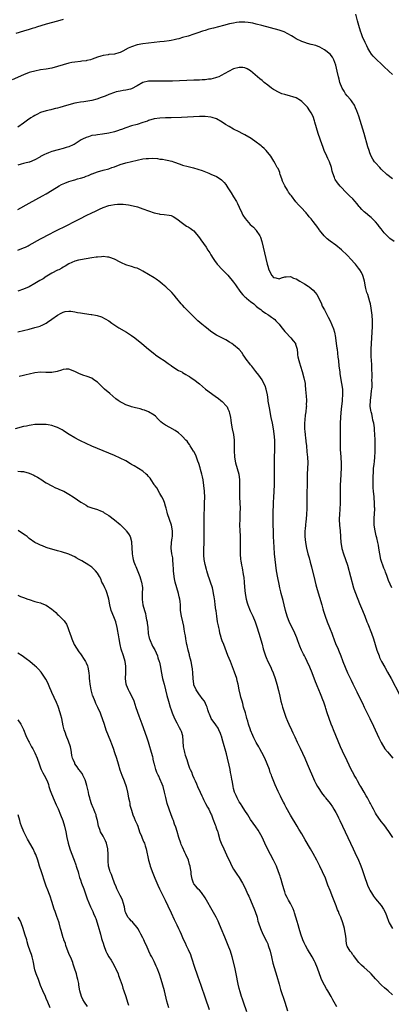
# Model space of a CAD drawing. Units: inches. Extents: x 2628000 to 2631000, y 1458000 to 1461000.
# Drawn here: x 2629870 to 2630001, y 1458726 to 1459073 of the extents above; entities that cross this region are included whole.
import ezdxf

# ---------------------------------------------------------------- set-up
doc = ezdxf.new("R2010")
doc.units = ezdxf.units.IN
doc.header["$MEASUREMENT"] = 0
doc.layers.add('LD26281458_10ft', color=70, linetype='Continuous')

msp = doc.modelspace()

# ---------------------------------------------------------------- linework, layer by layer
at = {"layer": 'LD26281458_10ft'}
for points, elevation in [([(2629885, 1459073.17), (2629883, 1459072.6), (2629879, 1459071.52), (2629875.57, 1459070.43), (2629875, 1459070.2), (2629874.06, 1459069.94), (2629873, 1459069.6), (2629871, 1459069.08), (2629868.23, 1459068.23)], 9790), ([(2630001, 1459053.74), (2629999.74, 1459055), (2629999.36, 1459055.36), (2629998.29, 1459056.29), (2629997, 1459057.48), (2629995.46, 1459059), (2629995, 1459059.43), (2629994.22, 1459060.22), (2629993.61, 1459061), (2629993, 1459061.83), (2629992.34, 1459063), (2629991.89, 1459063.89), (2629991.36, 1459065), (2629990.45, 1459067), (2629990.07, 1459068.07), (2629989.71, 1459069), (2629989.14, 1459071), (2629988.69, 1459072.69), (2629988.04, 1459075)], 9790), ([(2630000.98, 1459017), (2629999, 1459018.57), (2629997, 1459020.47), (2629996.48, 1459021), (2629995, 1459022.63), (2629994.69, 1459023), (2629994, 1459024), (2629993.46, 1459025), (2629993, 1459026.16), (2629992.7, 1459027), (2629992.31, 1459028.31), (2629991, 1459033.02), (2629990.08, 1459036.08), (2629989.11, 1459039.11), (2629988.45, 1459041), (2629987.99, 1459042.01), (2629987.57, 1459043), (2629987.36, 1459043.36), (2629987, 1459043.83), (2629986.52, 1459044.52), (2629986.13, 1459045), (2629985, 1459046.29), (2629984.46, 1459047), (2629983.89, 1459047.89), (2629983.28, 1459049), (2629982.47, 1459051), (2629982.17, 1459052.17), (2629981.91, 1459053), (2629981.48, 1459055), (2629981, 1459057.07), (2629980.27, 1459059), (2629979.84, 1459059.84), (2629978.98, 1459060.98), (2629977, 1459062.52), (2629975.4, 1459063.4), (2629973.95, 1459063.95), (2629972.38, 1459064.38), (2629971, 1459064.71), (2629970.06, 1459065), (2629969, 1459065.36), (2629967, 1459066.37), (2629966.01, 1459067), (2629965.42, 1459067.42), (2629964.15, 1459068.15), (2629962.77, 1459068.77), (2629962.11, 1459069), (2629961, 1459069.36), (2629954.92, 1459071), (2629953, 1459071.56), (2629951.81, 1459071.81), (2629951, 1459072), (2629950.08, 1459072.08), (2629949, 1459072.22), (2629948.18, 1459072.18), (2629947, 1459072.19), (2629946.05, 1459072.05), (2629945, 1459071.91), (2629943.58, 1459071.58), (2629941.46, 1459071), (2629937.89, 1459070.11), (2629936.31, 1459069.69), (2629935, 1459069.3), (2629934.06, 1459069), (2629932.43, 1459068.43), (2629931, 1459067.95), (2629929, 1459067.33), (2629927, 1459066.77), (2629925.64, 1459066.36), (2629925, 1459066.24), (2629924.03, 1459065.97), (2629923, 1459065.81), (2629922.33, 1459065.67), (2629920.58, 1459065.42), (2629919, 1459065.23), (2629915, 1459064.8), (2629913, 1459064.54), (2629911, 1459064.18), (2629909, 1459063.55), (2629907.89, 1459063), (2629905.99, 1459062.01), (2629905, 1459061.54), (2629904.59, 1459061.41), (2629903.03, 1459061), (2629901, 1459060.8), (2629900.75, 1459060.75), (2629899, 1459060.5), (2629898.22, 1459060.22), (2629897, 1459059.9), (2629895.17, 1459059.17), (2629894.57, 1459059), (2629893.3, 1459058.7), (2629893, 1459058.59), (2629891.55, 1459058.45), (2629891, 1459058.36), (2629889, 1459058.16), (2629888.03, 1459057.96), (2629887, 1459057.78), (2629885, 1459057.2), (2629883, 1459056.57), (2629881, 1459056.05), (2629879, 1459055.69), (2629877, 1459055.39), (2629875, 1459055), (2629873.42, 1459054.58), (2629873, 1459054.45), (2629871, 1459053.71), (2629867, 1459051.95)], 9780), ([(2630001.61, 1458995), (2630000.07, 1458996.07), (2629999.12, 1458997), (2629999, 1458997.09), (2629998.06, 1458998.06), (2629997.37, 1458999), (2629997, 1458999.42), (2629996.29, 1459000.29), (2629995.76, 1459001), (2629995, 1459001.89), (2629993.43, 1459003.43), (2629993, 1459003.74), (2629991.41, 1459005), (2629991, 1459005.37), (2629990.18, 1459006.18), (2629989.45, 1459007), (2629989.27, 1459007.27), (2629988.38, 1459008.38), (2629987.79, 1459009), (2629987, 1459009.94), (2629985.84, 1459011), (2629984.41, 1459012.41), (2629983, 1459013.94), (2629982.5, 1459014.5), (2629981.6, 1459015.6), (2629980.78, 1459016.78), (2629980.66, 1459017), (2629980.52, 1459017.48), (2629979.93, 1459019), (2629979.72, 1459019.72), (2629979.47, 1459021), (2629978.76, 1459023), (2629978.22, 1459024.22), (2629977.82, 1459025), (2629976.93, 1459027), (2629976.41, 1459028.41), (2629976.18, 1459029), (2629975.46, 1459031), (2629974.77, 1459033), (2629974.19, 1459035), (2629973.66, 1459037), (2629973.5, 1459037.5), (2629973, 1459038.93), (2629972.29, 1459040.29), (2629971.83, 1459041), (2629971, 1459042.24), (2629969.66, 1459043.66), (2629969, 1459044.26), (2629968.58, 1459044.58), (2629967, 1459045.51), (2629965.91, 1459045.91), (2629965, 1459046.2), (2629963, 1459046.69), (2629962.02, 1459047), (2629961.27, 1459047.27), (2629961, 1459047.39), (2629959, 1459048.54), (2629958.74, 1459048.74), (2629958.36, 1459049), (2629957, 1459050), (2629955.8, 1459051), (2629955, 1459051.61), (2629954.28, 1459052.28), (2629951, 1459055.1), (2629949.8, 1459055.8), (2629949, 1459056.13), (2629948.23, 1459056.23), (2629947, 1459056.27), (2629945, 1459055.74), (2629943.16, 1459054.84), (2629940.62, 1459053.38), (2629939.79, 1459053), (2629939, 1459052.68), (2629938.61, 1459052.61), (2629937, 1459052.18), (2629936.11, 1459052.11), (2629935, 1459051.94), (2629933.88, 1459051.88), (2629933, 1459051.81), (2629931, 1459051.73), (2629923.46, 1459051.46), (2629921.41, 1459051.41), (2629919.4, 1459051.4), (2629917.46, 1459051.46), (2629917, 1459051.49), (2629915.46, 1459051.46), (2629915, 1459051.46), (2629913, 1459050.97), (2629911, 1459049.76), (2629909, 1459048.74), (2629908.67, 1459048.67), (2629907, 1459048.25), (2629906.13, 1459048.13), (2629905, 1459047.93), (2629903.62, 1459047.62), (2629903, 1459047.45), (2629901, 1459046.73), (2629899.8, 1459046.2), (2629899, 1459045.91), (2629898.35, 1459045.65), (2629896.86, 1459045.14), (2629895, 1459044.65), (2629892.17, 1459044.17), (2629891, 1459044.03), (2629889.75, 1459043.75), (2629889, 1459043.65), (2629887, 1459043.1), (2629885, 1459042.51), (2629883.81, 1459042.19), (2629883, 1459041.95), (2629882.23, 1459041.77), (2629881, 1459041.43), (2629880.64, 1459041.36), (2629879, 1459040.95), (2629877, 1459040.34), (2629875.71, 1459039.71), (2629875, 1459039.39), (2629874.37, 1459039), (2629873.54, 1459038.46), (2629872.36, 1459037.64), (2629871, 1459036.63), (2629869, 1459035.22)], 9770), ([(2630000.69, 1458873), (2629999.57, 1458875.57), (2629999.13, 1458877), (2629999, 1458877.34), (2629998.49, 1458878.49), (2629998.35, 1458879), (2629997.88, 1458879.88), (2629996.91, 1458883), (2629996.5, 1458885), (2629996.21, 1458887), (2629996, 1458888), (2629995.82, 1458889), (2629995.43, 1458890.57), (2629995.24, 1458891.24), (2629994.84, 1458893), (2629994.56, 1458895), (2629994.52, 1458896.52), (2629994.5, 1458897), (2629994.5, 1458897.5), (2629994.7, 1458900.7), (2629994.7, 1458901), (2629994.67, 1458901.33), (2629994.66, 1458903), (2629994.53, 1458904.53), (2629994.47, 1458905), (2629994.28, 1458907), (2629994.19, 1458908.19), (2629994.18, 1458909), (2629994.2, 1458909.8), (2629994.15, 1458911), (2629994.15, 1458912.15), (2629994.23, 1458913.77), (2629994.33, 1458915), (2629994.52, 1458916.52), (2629994.58, 1458917.43), (2629994.77, 1458919), (2629994.89, 1458920.89), (2629994.92, 1458923), (2629994.86, 1458924.86), (2629994.87, 1458925.13), (2629994.77, 1458927), (2629994.63, 1458928.63), (2629994.62, 1458929.38), (2629994.38, 1458931), (2629994.07, 1458932.07), (2629993.96, 1458933), (2629993.69, 1458934.31), (2629993.48, 1458935), (2629993.39, 1458935.39), (2629993.16, 1458937), (2629993.17, 1458939), (2629993.42, 1458941), (2629993.55, 1458942.45), (2629993.69, 1458943), (2629993.81, 1458943.81), (2629993.8, 1458945), (2629993.73, 1458946.27), (2629993.77, 1458947), (2629993.78, 1458947.78), (2629993.65, 1458950.35), (2629993.64, 1458951.64), (2629993.51, 1458954.49), (2629993.51, 1458957), (2629993.58, 1458959), (2629993.84, 1458963), (2629993.94, 1458965), (2629993.92, 1458967), (2629993.77, 1458969), (2629993.45, 1458971.45), (2629993.17, 1458973), (2629993, 1458973.7), (2629992.64, 1458975), (2629992.25, 1458976.25), (2629991.96, 1458977), (2629991.56, 1458978.44), (2629991.42, 1458979), (2629991.06, 1458981), (2629990.63, 1458982.63), (2629990.48, 1458983), (2629990.02, 1458984.02), (2629989.43, 1458985), (2629989, 1458985.6), (2629987.92, 1458987), (2629987.48, 1458987.48), (2629986.56, 1458988.56), (2629985, 1458990.18), (2629983, 1458992.08), (2629981, 1458993.71), (2629979.07, 1458995.07), (2629977.95, 1458995.95), (2629977, 1458996.85), (2629976.86, 1458997), (2629975.31, 1458999), (2629975.16, 1458999.16), (2629974.31, 1459000.31), (2629973.85, 1459001), (2629973, 1459002.06), (2629972.3, 1459003), (2629971.67, 1459003.67), (2629971, 1459004.49), (2629970.76, 1459004.76), (2629970.56, 1459005), (2629968.66, 1459007), (2629967.84, 1459007.84), (2629966.91, 1459008.91), (2629965.34, 1459011), (2629965, 1459011.41), (2629964.33, 1459012.33), (2629963.95, 1459013), (2629963, 1459014.55), (2629962.77, 1459015), (2629962.23, 1459016.23), (2629961.95, 1459017), (2629961.4, 1459018.6), (2629961.28, 1459019), (2629961.24, 1459019.24), (2629961, 1459019.88), (2629960.65, 1459020.65), (2629960.4, 1459021), (2629959.62, 1459022.38), (2629959.22, 1459023.22), (2629958.45, 1459024.45), (2629958.07, 1459025), (2629956.45, 1459027), (2629955.72, 1459027.72), (2629955, 1459028.32), (2629954.66, 1459028.66), (2629954.25, 1459029), (2629953, 1459029.96), (2629951.21, 1459031.21), (2629949, 1459032.5), (2629948.03, 1459033), (2629947, 1459033.56), (2629945, 1459034.56), (2629943.42, 1459035.42), (2629942.18, 1459036.18), (2629940.98, 1459037), (2629939, 1459038.12), (2629937.4, 1459038.6), (2629937, 1459038.77), (2629934.98, 1459038.98), (2629933, 1459038.97), (2629926.66, 1459038.66), (2629923, 1459038.52), (2629921, 1459038.46), (2629919, 1459038.39), (2629917, 1459038.12), (2629915, 1459037.54), (2629914.61, 1459037.39), (2629913, 1459036.84), (2629911, 1459036.22), (2629909, 1459035.69), (2629907, 1459035.05), (2629905.55, 1459034.45), (2629905, 1459034.26), (2629904.1, 1459033.9), (2629903, 1459033.55), (2629901, 1459033.09), (2629898.76, 1459032.76), (2629897, 1459032.57), (2629896.47, 1459032.47), (2629895, 1459032.24), (2629893.87, 1459031.87), (2629893, 1459031.62), (2629891.73, 1459031), (2629891.26, 1459030.74), (2629888.83, 1459029.17), (2629888.45, 1459029), (2629887, 1459028.28), (2629886.02, 1459028.02), (2629885, 1459027.66), (2629883.24, 1459027.24), (2629881, 1459026.61), (2629879.83, 1459026.17), (2629879, 1459025.85), (2629878.41, 1459025.59), (2629877, 1459024.87), (2629876.67, 1459024.67), (2629875, 1459023.78), (2629873.07, 1459022.93), (2629873, 1459022.89), (2629871.44, 1459022.56), (2629871, 1459022.42), (2629870.2, 1459022.2), (2629869, 1459021.84)], 9760), ([(2629869, 1459006.27), (2629873, 1459008.5), (2629877.61, 1459011), (2629879, 1459011.79), (2629881.07, 1459013), (2629883.49, 1459014.51), (2629884.38, 1459015), (2629885, 1459015.31), (2629885.48, 1459015.48), (2629887, 1459016.11), (2629888.55, 1459016.55), (2629889, 1459016.71), (2629890.03, 1459017), (2629891, 1459017.25), (2629892.35, 1459017.65), (2629893, 1459017.94), (2629893.82, 1459018.18), (2629895, 1459018.8), (2629895.17, 1459018.83), (2629897, 1459019.53), (2629899, 1459020.03), (2629901, 1459020.56), (2629902.11, 1459021), (2629903, 1459021.3), (2629905, 1459022.06), (2629907, 1459022.65), (2629911, 1459023.63), (2629913, 1459024.02), (2629914.18, 1459024.18), (2629915, 1459024.24), (2629916.27, 1459024.27), (2629918.14, 1459024.14), (2629919, 1459023.99), (2629919.91, 1459023.91), (2629921, 1459023.68), (2629921.62, 1459023.62), (2629923.22, 1459023.22), (2629923.77, 1459023), (2629926.21, 1459022.21), (2629927, 1459021.89), (2629929, 1459021.33), (2629930.89, 1459020.89), (2629932.44, 1459020.44), (2629933.91, 1459019.91), (2629936.24, 1459019), (2629937, 1459018.69), (2629939, 1459017.8), (2629940.31, 1459017), (2629940.7, 1459016.7), (2629941, 1459016.44), (2629941.71, 1459015.71), (2629942.26, 1459015), (2629943, 1459013.88), (2629944.08, 1459012.08), (2629945, 1459010.69), (2629945.98, 1459009), (2629946.34, 1459008.34), (2629946.97, 1459007), (2629947.89, 1459005), (2629948.26, 1459004.26), (2629949.03, 1459003.03), (2629950.88, 1459001), (2629952, 1459000), (2629952.89, 1458999), (2629953, 1458998.86), (2629954.22, 1458997), (2629954.46, 1458996.46), (2629954.94, 1458995), (2629955.42, 1458993), (2629956.31, 1458989), (2629956.79, 1458987), (2629957, 1458986.22), (2629957.43, 1458985), (2629958.43, 1458983), (2629959, 1458982.31), (2629959.87, 1458982.13), (2629961, 1458981.83), (2629961.84, 1458982.16), (2629963, 1458982.47), (2629963.46, 1458982.54), (2629965, 1458982.62), (2629966.07, 1458982.07), (2629967, 1458981.76), (2629968.3, 1458981), (2629970.02, 1458980.02), (2629971.24, 1458979.24), (2629971.56, 1458979), (2629973, 1458977.79), (2629973.77, 1458977), (2629974.27, 1458976.27), (2629975.04, 1458975), (2629975.93, 1458973), (2629976.22, 1458972.22), (2629977, 1458970.93), (2629977.98, 1458969), (2629978.31, 1458968.31), (2629979, 1458967.01), (2629980.19, 1458964.19), (2629980.53, 1458963), (2629980.89, 1458961.11), (2629980.94, 1458960.94), (2629981.16, 1458959.16), (2629981.16, 1458959), (2629981.41, 1458957.41), (2629981.43, 1458957), (2629981.65, 1458955.65), (2629981.77, 1458954.23), (2629981.91, 1458953), (2629982.11, 1458951), (2629982.37, 1458949), (2629982.47, 1458948.47), (2629982.7, 1458947), (2629983.06, 1458945), (2629983.32, 1458943), (2629983.35, 1458942.65), (2629983.4, 1458941), (2629983.26, 1458939.26), (2629983.27, 1458938.73), (2629983.02, 1458937), (2629982.75, 1458934.75), (2629982.62, 1458933), (2629982.53, 1458931), (2629982.49, 1458929), (2629982.48, 1458925), (2629982.51, 1458924.51), (2629982.52, 1458923), (2629982.57, 1458921.43), (2629982.66, 1458920.66), (2629982.85, 1458917), (2629982.88, 1458915), (2629982.8, 1458913.2), (2629982.75, 1458912.75), (2629982.61, 1458911), (2629982.51, 1458909), (2629982.56, 1458905), (2629982.55, 1458903), (2629982.43, 1458900.43), (2629982.32, 1458899), (2629982.24, 1458897), (2629982.33, 1458895), (2629982.5, 1458893), (2629982.81, 1458889), (2629983.13, 1458887), (2629983.18, 1458886.82), (2629983.7, 1458885), (2629984.41, 1458883), (2629985.08, 1458881), (2629987.28, 1458873), (2629987.69, 1458871.69), (2629988.75, 1458869), (2629989.4, 1458867.4), (2629990.43, 1458865), (2629991.23, 1458863), (2629991.99, 1458861), (2629992.25, 1458860.25), (2629993.54, 1458857), (2629994.27, 1458855), (2629995.5, 1458851), (2629996.22, 1458849), (2629996.45, 1458848.45), (2629997.13, 1458847), (2629998.23, 1458845), (2629999.25, 1458843.25), (2630000.47, 1458841), (2630003.39, 1458835.39)], 9750), ([(2629869, 1458991.96), (2629871, 1458992.74), (2629871.62, 1458993), (2629872.56, 1458993.44), (2629873, 1458993.66), (2629877, 1458995.89), (2629880.35, 1458997.65), (2629881.67, 1458998.33), (2629887, 1459000.98), (2629888.29, 1459001.71), (2629889.61, 1459002.39), (2629891, 1459003.11), (2629893, 1459004.11), (2629895, 1459005.04), (2629896.32, 1459005.68), (2629897.69, 1459006.31), (2629899, 1459006.95), (2629901, 1459007.59), (2629901.76, 1459007.76), (2629903, 1459007.96), (2629904.09, 1459008.09), (2629906.12, 1459008.12), (2629907.93, 1459007.93), (2629909.57, 1459007.57), (2629911.13, 1459007.13), (2629913, 1459006.51), (2629917, 1459005.1), (2629918.72, 1459004.72), (2629919, 1459004.62), (2629920.52, 1459004.52), (2629922.26, 1459004.26), (2629923, 1459004.1), (2629923.71, 1459003.71), (2629925, 1459002.94), (2629927, 1459001.37), (2629928.42, 1459000.42), (2629929, 1459000.08), (2629929.66, 1458999.66), (2629930.6, 1458999), (2629931, 1458998.68), (2629933, 1458996.26), (2629933.5, 1458995.5), (2629935.37, 1458993), (2629935.92, 1458991.92), (2629936.63, 1458991), (2629937, 1458990.29), (2629937.82, 1458989), (2629938.23, 1458988.23), (2629939.2, 1458987), (2629941.08, 1458985), (2629942.03, 1458984.03), (2629943, 1458983.12), (2629945, 1458980.67), (2629945.65, 1458979.65), (2629946.11, 1458979), (2629947, 1458977.82), (2629947.57, 1458977), (2629948.2, 1458976.2), (2629949, 1458975.52), (2629949.25, 1458975.25), (2629949.55, 1458975), (2629950.31, 1458974.31), (2629951, 1458973.84), (2629952.09, 1458973), (2629952.56, 1458972.56), (2629953, 1458972.21), (2629953.65, 1458971.65), (2629954.55, 1458971), (2629955, 1458970.57), (2629956.29, 1458969.71), (2629957, 1458969.21), (2629957.39, 1458969), (2629958.35, 1458968.35), (2629959, 1458967.88), (2629959.5, 1458967.5), (2629959.93, 1458967), (2629961, 1458965.82), (2629961.58, 1458965), (2629963, 1458963.25), (2629963.23, 1458963), (2629965.21, 1458961), (2629966.01, 1458960.01), (2629966.77, 1458959), (2629966.84, 1458958.84), (2629967.34, 1458957), (2629967.54, 1458955.54), (2629967.56, 1458955), (2629967.64, 1458954.36), (2629967.94, 1458953), (2629968.2, 1458952.2), (2629968.51, 1458951), (2629969.13, 1458949.13), (2629969.76, 1458947), (2629970.15, 1458945), (2629970.24, 1458944.24), (2629970.36, 1458943), (2629970.46, 1458941.54), (2629970.55, 1458940.55), (2629970.63, 1458939), (2629970.6, 1458937.4), (2629970.62, 1458937), (2629970.61, 1458936.61), (2629970.44, 1458935), (2629970.26, 1458933.74), (2629970.14, 1458932.14), (2629970.02, 1458931), (2629969.99, 1458929), (2629970.05, 1458928.05), (2629970.15, 1458927), (2629970.37, 1458925.63), (2629970.43, 1458925), (2629970.46, 1458924.46), (2629970.65, 1458923), (2629970.84, 1458920.84), (2629971.03, 1458918.97), (2629971.12, 1458917), (2629971.02, 1458914.98), (2629970.96, 1458913.04), (2629970.95, 1458910.95), (2629970.78, 1458904.78), (2629970.75, 1458903), (2629970.74, 1458900.74), (2629970.7, 1458899), (2629970.57, 1458897), (2629970.5, 1458896.5), (2629970.34, 1458895), (2629970.25, 1458893.75), (2629970.13, 1458893), (2629970.1, 1458892.1), (2629970.13, 1458891), (2629970.38, 1458889), (2629970.72, 1458887), (2629971.16, 1458885), (2629971.57, 1458883.57), (2629971.96, 1458882.04), (2629972.42, 1458880.42), (2629973.57, 1458875.57), (2629973.98, 1458874.02), (2629974.38, 1458872.38), (2629976.03, 1458867), (2629976.45, 1458865.55), (2629976.72, 1458864.72), (2629977, 1458863.71), (2629977.23, 1458863), (2629977.96, 1458861), (2629978.79, 1458859), (2629979, 1458858.44), (2629979.59, 1458857), (2629979.96, 1458855.96), (2629980.25, 1458855), (2629981, 1458853.02), (2629981.67, 1458851.67), (2629981.97, 1458851), (2629982.8, 1458849), (2629983.38, 1458847.38), (2629983.5, 1458847), (2629984.25, 1458845), (2629985.14, 1458843), (2629986.41, 1458840.41), (2629987, 1458839.17), (2629988.38, 1458836.38), (2629989, 1458835.07), (2629990.35, 1458832.35), (2629991, 1458830.98), (2629992.33, 1458828.33), (2629993, 1458826.91), (2629994.3, 1458824.3), (2629996.16, 1458820.16), (2629996.73, 1458819), (2629997, 1458818.48), (2629998.31, 1458816.31), (2629999.19, 1458815.19), (2630001.1, 1458813)], 9740), ([(2630001.15, 1458785), (2629999.48, 1458787.48), (2629999, 1458788.11), (2629998.63, 1458788.63), (2629997.75, 1458789.75), (2629997, 1458790.62), (2629996.73, 1458791), (2629995.36, 1458793), (2629995, 1458793.59), (2629994.27, 1458795), (2629993.86, 1458795.86), (2629993.24, 1458797), (2629993, 1458797.41), (2629992.18, 1458799), (2629991.75, 1458799.75), (2629991, 1458800.96), (2629989.81, 1458803), (2629989.52, 1458803.52), (2629988.63, 1458805), (2629988.12, 1458805.88), (2629987.5, 1458807), (2629987.35, 1458807.35), (2629986.44, 1458809), (2629985, 1458811.99), (2629983.4, 1458815.4), (2629982.71, 1458817), (2629981.04, 1458821), (2629980.22, 1458823), (2629979.88, 1458823.88), (2629979.42, 1458825), (2629978.68, 1458827), (2629978, 1458829), (2629977.53, 1458830.47), (2629977.34, 1458831), (2629977.24, 1458831.24), (2629977, 1458831.99), (2629976.73, 1458832.73), (2629976.47, 1458833.53), (2629975.88, 1458835), (2629975.59, 1458835.59), (2629975.05, 1458837), (2629974.4, 1458838.4), (2629974.18, 1458839), (2629973.82, 1458839.82), (2629972.66, 1458843), (2629971.89, 1458845), (2629970.97, 1458847), (2629970.27, 1458848.27), (2629969.92, 1458849), (2629969.61, 1458849.61), (2629968.96, 1458851), (2629968.38, 1458852.38), (2629967.65, 1458854.35), (2629967.32, 1458855.32), (2629966.61, 1458857), (2629965.64, 1458859), (2629964.73, 1458860.73), (2629963.85, 1458863), (2629963.31, 1458865), (2629962.86, 1458867), (2629962.48, 1458868.48), (2629961.75, 1458871), (2629961.6, 1458871.6), (2629961.28, 1458873), (2629961, 1458874.31), (2629960.55, 1458876.55), (2629960.12, 1458879), (2629959.82, 1458881), (2629959.59, 1458883), (2629959.41, 1458885), (2629959.26, 1458887.26), (2629959.06, 1458891.06), (2629959.01, 1458893), (2629958.98, 1458895), (2629958.97, 1458897.03), (2629958.99, 1458899), (2629959.05, 1458902.95), (2629959.11, 1458905), (2629959.25, 1458906.75), (2629959.26, 1458907.26), (2629959.39, 1458909), (2629959.43, 1458910.57), (2629959.44, 1458911.44), (2629959.38, 1458914.62), (2629959.42, 1458915.42), (2629959.42, 1458917), (2629959.46, 1458918.54), (2629959.46, 1458919.46), (2629959.53, 1458921), (2629959.55, 1458923), (2629959.54, 1458923.54), (2629959.48, 1458925), (2629959.26, 1458927.26), (2629959.02, 1458929), (2629958.69, 1458931), (2629958.28, 1458933), (2629957.85, 1458935), (2629957.73, 1458935.73), (2629957.47, 1458937), (2629957.22, 1458938.78), (2629957.19, 1458939.19), (2629956.93, 1458940.93), (2629956.44, 1458943), (2629956.09, 1458944.09), (2629955.65, 1458945), (2629955, 1458946.2), (2629953.9, 1458947.9), (2629952.86, 1458949.14), (2629951.42, 1458951), (2629951.24, 1458951.24), (2629951, 1458951.52), (2629950.39, 1458952.39), (2629949.8, 1458953), (2629948.42, 1458955), (2629947.86, 1458955.86), (2629946.96, 1458956.96), (2629945, 1458958.61), (2629944.42, 1458959), (2629943.55, 1458959.55), (2629942.3, 1458960.3), (2629939, 1458961.99), (2629937, 1458963.27), (2629936.05, 1458964.05), (2629935, 1458964.85), (2629933.84, 1458965.84), (2629932.43, 1458967), (2629930.36, 1458969), (2629929.71, 1458969.71), (2629928.39, 1458971), (2629927.74, 1458971.74), (2629927, 1458972.54), (2629926.52, 1458973), (2629925, 1458974.84), (2629924.85, 1458975), (2629924.01, 1458976.01), (2629923.2, 1458977), (2629921.11, 1458979), (2629919.93, 1458979.93), (2629919, 1458980.78), (2629917.72, 1458981.72), (2629917, 1458982.21), (2629913, 1458984.57), (2629912.14, 1458985), (2629911, 1458985.52), (2629910.31, 1458985.69), (2629909, 1458986.11), (2629907.41, 1458986.59), (2629907, 1458986.73), (2629905.46, 1458987.46), (2629905, 1458987.65), (2629903, 1458988.72), (2629901.37, 1458989.37), (2629901, 1458989.47), (2629900.51, 1458989.49), (2629899, 1458989.66), (2629898.42, 1458989.58), (2629897, 1458989.5), (2629896.58, 1458989.42), (2629895, 1458989.2), (2629891, 1458988.53), (2629890.34, 1458988.34), (2629889, 1458988.01), (2629887, 1458987.07), (2629885.71, 1458986.29), (2629885, 1458985.92), (2629884.43, 1458985.57), (2629883.37, 1458985), (2629883, 1458984.83), (2629881, 1458983.78), (2629879.23, 1458982.77), (2629879, 1458982.59), (2629877.86, 1458981.86), (2629877, 1458981.34), (2629876.78, 1458981.22), (2629875, 1458980.16), (2629872.97, 1458979), (2629871, 1458978.14), (2629869, 1458977.52)], 9730), ([(2629869, 1458963.18), (2629871, 1458963.66), (2629873, 1458964.12), (2629875, 1458964.62), (2629876.81, 1458965.19), (2629877, 1458965.27), (2629877.54, 1458965.54), (2629879, 1458966.24), (2629879.48, 1458966.52), (2629881, 1458967.55), (2629883, 1458969), (2629884.25, 1458969.75), (2629885, 1458970.1), (2629885.71, 1458970.29), (2629887, 1458970.44), (2629887.6, 1458970.4), (2629889, 1458970.2), (2629890, 1458970), (2629891, 1458969.82), (2629892.42, 1458969.58), (2629894.76, 1458969.24), (2629895, 1458969.22), (2629896.3, 1458969), (2629896.87, 1458968.87), (2629898.4, 1458968.4), (2629899.77, 1458967.77), (2629901, 1458966.98), (2629902.15, 1458966.15), (2629903.84, 1458965), (2629904.56, 1458964.56), (2629907.31, 1458963), (2629909, 1458961.87), (2629910.23, 1458961), (2629912.62, 1458959), (2629914.96, 1458957), (2629917.22, 1458955.22), (2629917.51, 1458955), (2629919, 1458954.02), (2629920.48, 1458953), (2629921, 1458952.68), (2629921.96, 1458951.96), (2629923, 1458951.26), (2629923.14, 1458951.14), (2629925, 1458949.93), (2629925.58, 1458949.58), (2629926.72, 1458949), (2629927, 1458948.83), (2629928.17, 1458948.17), (2629929, 1458947.65), (2629929.43, 1458947.43), (2629930.1, 1458947), (2629931, 1458946.34), (2629933, 1458944.77), (2629935.13, 1458943), (2629938.46, 1458940.46), (2629939.63, 1458939.63), (2629940.55, 1458939), (2629941, 1458938.61), (2629942.47, 1458937), (2629942.68, 1458936.68), (2629943, 1458936.03), (2629943.32, 1458935.32), (2629943.44, 1458935), (2629943.53, 1458934.47), (2629943.86, 1458933), (2629944.01, 1458932.01), (2629944.13, 1458931), (2629944.53, 1458929), (2629945, 1458927), (2629945.25, 1458925), (2629945.23, 1458923.23), (2629945.2, 1458922.8), (2629945.15, 1458921), (2629945.3, 1458919.3), (2629945.3, 1458919), (2629945.71, 1458917), (2629946.8, 1458913), (2629947.09, 1458911), (2629947.12, 1458909), (2629947.08, 1458906.92), (2629947.13, 1458905), (2629947.24, 1458902.76), (2629947.26, 1458901), (2629947.22, 1458899.22), (2629947.23, 1458898.77), (2629947.15, 1458897), (2629947.12, 1458895.12), (2629947.21, 1458893), (2629947.31, 1458891.31), (2629947.33, 1458890.67), (2629947.36, 1458889), (2629947.32, 1458887.32), (2629947.32, 1458885), (2629947.45, 1458883), (2629947.52, 1458882.48), (2629947.75, 1458881), (2629947.97, 1458879.97), (2629948.32, 1458877.68), (2629948.56, 1458876.56), (2629948.71, 1458875), (2629948.84, 1458873.16), (2629949.05, 1458871), (2629949.39, 1458869), (2629949.73, 1458867.73), (2629949.99, 1458867), (2629950.88, 1458864.88), (2629951.76, 1458863), (2629952.58, 1458861), (2629953.22, 1458859.22), (2629953.89, 1458857), (2629955, 1458853.1), (2629955.44, 1458851.44), (2629955.88, 1458850.12), (2629956.21, 1458849), (2629956.41, 1458848.41), (2629957.03, 1458847.03), (2629958.07, 1458845), (2629958.37, 1458844.37), (2629958.97, 1458843), (2629959.68, 1458841), (2629960.25, 1458839), (2629960.78, 1458836.78), (2629961.23, 1458834.77), (2629961.66, 1458833), (2629961.94, 1458831.94), (2629962.21, 1458831), (2629962.79, 1458829.21), (2629962.88, 1458828.88), (2629963.41, 1458827.41), (2629964.03, 1458825.97), (2629964.42, 1458825), (2629965.34, 1458823), (2629965.9, 1458821.9), (2629966.3, 1458821), (2629966.54, 1458820.54), (2629967.43, 1458818.57), (2629968.45, 1458816.45), (2629970.05, 1458813), (2629970.94, 1458811), (2629973.55, 1458805), (2629974.02, 1458804.02), (2629974.58, 1458803), (2629975, 1458802.3), (2629975.86, 1458801), (2629976.3, 1458800.3), (2629977, 1458799.47), (2629977.2, 1458799.2), (2629977.37, 1458799), (2629979, 1458796.96), (2629979.79, 1458795.79), (2629980.36, 1458795), (2629981, 1458793.9), (2629981.48, 1458793), (2629981.95, 1458791.95), (2629982.42, 1458791), (2629986.14, 1458783), (2629987.09, 1458781), (2629987.74, 1458779.74), (2629989.02, 1458777), (2629989.62, 1458775.62), (2629990.15, 1458774.15), (2629991.18, 1458771), (2629991.9, 1458769), (2629992.22, 1458768.22), (2629992.76, 1458767), (2629993, 1458766.49), (2629993.89, 1458765), (2629994.32, 1458764.32), (2629995, 1458763.4), (2629997, 1458761.07), (2629997.81, 1458759.81), (2629998.5, 1458758.5), (2629999, 1458757.24), (2629999.62, 1458755.62), (2629999.83, 1458755), (2630000.96, 1458753)], 9720), ([(2630001, 1458729.57), (2629999.45, 1458731), (2629998.11, 1458732.11), (2629997.06, 1458733.06), (2629995.23, 1458735), (2629995, 1458735.29), (2629993.45, 1458737), (2629993, 1458737.52), (2629991, 1458739.21), (2629990.06, 1458740.06), (2629989.06, 1458741.06), (2629987.56, 1458743), (2629987.33, 1458743.33), (2629987, 1458743.75), (2629986.52, 1458744.52), (2629986.05, 1458745), (2629985, 1458746.78), (2629984.89, 1458747), (2629984.63, 1458748.63), (2629984.6, 1458749), (2629984.62, 1458749.38), (2629984.47, 1458751), (2629984.18, 1458752.18), (2629984.09, 1458753), (2629983.5, 1458755), (2629982.74, 1458757), (2629982.2, 1458758.2), (2629981.9, 1458759), (2629981.62, 1458759.62), (2629981.09, 1458761), (2629979.92, 1458763.92), (2629979, 1458766.38), (2629978.24, 1458768.24), (2629977.32, 1458770.68), (2629976.35, 1458773), (2629975.41, 1458775), (2629974.34, 1458777), (2629973, 1458779.36), (2629972.04, 1458781), (2629970.22, 1458784.22), (2629969, 1458786.32), (2629968, 1458788), (2629967.37, 1458789), (2629965, 1458792.94), (2629963.57, 1458795.57), (2629963, 1458796.59), (2629962.87, 1458796.87), (2629962.56, 1458797.44), (2629961.79, 1458799), (2629961.56, 1458799.56), (2629960.72, 1458801.28), (2629959.64, 1458803.64), (2629958.47, 1458806.47), (2629958.29, 1458807), (2629957.92, 1458807.92), (2629957.59, 1458809), (2629956.87, 1458811), (2629956.02, 1458813), (2629954.98, 1458815), (2629954.26, 1458816.26), (2629953.85, 1458817), (2629953, 1458818.47), (2629952.75, 1458819), (2629952.16, 1458820.16), (2629951.77, 1458821), (2629951, 1458822.79), (2629950.92, 1458823), (2629950.28, 1458825), (2629949.96, 1458826.03), (2629949.7, 1458827), (2629949.58, 1458827.58), (2629949.13, 1458829), (2629948.54, 1458831), (2629948.24, 1458832.24), (2629947.97, 1458833), (2629947.59, 1458834.41), (2629947.45, 1458835), (2629946.99, 1458837), (2629946.58, 1458839), (2629946.27, 1458840.27), (2629946.08, 1458841), (2629945.3, 1458843.3), (2629943.87, 1458847), (2629943, 1458849.17), (2629941.51, 1458853), (2629941, 1458854.35), (2629940.77, 1458855), (2629940.35, 1458856.35), (2629940.19, 1458857), (2629939.97, 1458858.03), (2629939.74, 1458859), (2629939.64, 1458859.64), (2629939.36, 1458861), (2629939.04, 1458862.96), (2629938.83, 1458864.83), (2629938.76, 1458865.24), (2629938.55, 1458867), (2629938.34, 1458868.34), (2629938.16, 1458869.84), (2629937.95, 1458871), (2629937.78, 1458871.78), (2629937.53, 1458873), (2629936.91, 1458875), (2629936.42, 1458876.42), (2629936.18, 1458877), (2629935.56, 1458879), (2629935.44, 1458879.44), (2629935, 1458881.18), (2629934.64, 1458883), (2629934.46, 1458884.46), (2629934.46, 1458886.46), (2629934.61, 1458889), (2629934.61, 1458889.39), (2629934.67, 1458891), (2629934.68, 1458892.68), (2629934.62, 1458895), (2629934.61, 1458897.39), (2629934.64, 1458899), (2629934.71, 1458900.71), (2629934.7, 1458901), (2629934.78, 1458902.78), (2629934.77, 1458903), (2629934.81, 1458904.81), (2629934.74, 1458907), (2629934.55, 1458909), (2629934.24, 1458911), (2629934.03, 1458912.03), (2629933.82, 1458913), (2629933.38, 1458914.62), (2629933.23, 1458915.23), (2629932.75, 1458916.75), (2629932.4, 1458917.6), (2629931.88, 1458919), (2629931.67, 1458919.67), (2629930.97, 1458920.97), (2629930.85, 1458921.15), (2629929.75, 1458923), (2629929.46, 1458923.46), (2629929, 1458924.06), (2629928.61, 1458924.62), (2629928.22, 1458925), (2629927, 1458926.31), (2629926.68, 1458926.68), (2629925.6, 1458927.6), (2629924.44, 1458928.44), (2629922.52, 1458929.48), (2629921, 1458930.28), (2629919.92, 1458931), (2629919.41, 1458931.41), (2629919, 1458931.82), (2629918.43, 1458932.43), (2629917.43, 1458933.43), (2629917, 1458933.76), (2629915.05, 1458935), (2629913.59, 1458935.59), (2629913, 1458935.71), (2629912.02, 1458936.02), (2629911, 1458936.21), (2629910.39, 1458936.39), (2629909, 1458936.72), (2629908.79, 1458936.79), (2629907, 1458937.48), (2629905.93, 1458938.07), (2629905, 1458938.54), (2629904.31, 1458939), (2629903.56, 1458939.56), (2629902.45, 1458940.45), (2629901.39, 1458941.39), (2629899.5, 1458943), (2629899, 1458943.46), (2629898.22, 1458944.22), (2629897, 1458945.36), (2629895.81, 1458946.19), (2629895, 1458946.78), (2629893.39, 1458947.39), (2629891.86, 1458947.86), (2629890.42, 1458948.42), (2629889, 1458949.2), (2629887, 1458949.99), (2629885.98, 1458949.98), (2629885, 1458949.88), (2629884.37, 1458949.63), (2629882.81, 1458949.19), (2629881, 1458948.82), (2629878.85, 1458948.85), (2629877, 1458948.93), (2629875, 1458948.68), (2629873, 1458948.2), (2629871.97, 1458947.97), (2629871, 1458947.74), (2629869.46, 1458947.46)], 9710), ([(2629981.37, 1458725.37), (2629980.42, 1458727), (2629979.92, 1458727.92), (2629979.34, 1458729), (2629978.21, 1458731), (2629977.72, 1458731.72), (2629977, 1458733.05), (2629976, 1458735), (2629975.69, 1458735.69), (2629975.27, 1458737), (2629974.59, 1458739), (2629973.78, 1458741), (2629973.52, 1458741.52), (2629972.72, 1458743), (2629971, 1458745.69), (2629970.29, 1458747), (2629969.88, 1458747.88), (2629969.42, 1458749), (2629968.71, 1458751), (2629968.1, 1458753), (2629967.74, 1458754.26), (2629967.43, 1458755.43), (2629966.96, 1458757), (2629966.49, 1458758.49), (2629966.28, 1458759), (2629965.95, 1458759.95), (2629965, 1458761.78), (2629964.31, 1458763), (2629963.89, 1458763.89), (2629963.32, 1458765), (2629963, 1458765.92), (2629962.67, 1458767), (2629962.13, 1458769), (2629961.78, 1458770.22), (2629961.54, 1458771), (2629961.39, 1458771.39), (2629960.86, 1458773), (2629960.05, 1458775), (2629959.08, 1458777), (2629956.95, 1458781), (2629955.96, 1458783), (2629955, 1458785.11), (2629953.63, 1458787.63), (2629952.84, 1458788.84), (2629951, 1458791.4), (2629950, 1458793), (2629949, 1458794.54), (2629948.05, 1458796.05), (2629947.39, 1458797), (2629947, 1458797.62), (2629946.2, 1458799), (2629945.84, 1458799.84), (2629945.33, 1458801), (2629945, 1458802.26), (2629944.81, 1458803), (2629944.55, 1458804.55), (2629944.4, 1458805.6), (2629944.15, 1458807), (2629943.94, 1458807.94), (2629943.78, 1458809), (2629943.47, 1458810.53), (2629942.87, 1458813), (2629942.46, 1458814.46), (2629941.25, 1458819), (2629940.75, 1458820.75), (2629940.66, 1458821), (2629940.36, 1458821.64), (2629939.79, 1458823), (2629939.52, 1458823.52), (2629938.75, 1458824.75), (2629937.14, 1458827), (2629937, 1458827.26), (2629936.46, 1458828.46), (2629936.25, 1458829), (2629935.95, 1458830.05), (2629935.64, 1458831), (2629935.46, 1458831.46), (2629934.75, 1458833), (2629933.95, 1458834.05), (2629933.15, 1458835.15), (2629933, 1458835.31), (2629931.79, 1458837), (2629931, 1458838.81), (2629930.93, 1458839), (2629930.72, 1458841), (2629930.66, 1458843), (2629930.47, 1458844.47), (2629930.44, 1458845), (2629930.03, 1458847), (2629929.84, 1458847.84), (2629929.5, 1458849), (2629929.42, 1458849.42), (2629928.95, 1458851), (2629928.62, 1458852.62), (2629928.52, 1458853), (2629928.4, 1458853.6), (2629928.18, 1458855), (2629928.05, 1458856.05), (2629927.84, 1458857), (2629927.58, 1458858.42), (2629927.43, 1458859.43), (2629927.1, 1458861), (2629926.64, 1458863), (2629926.34, 1458865), (2629926.32, 1458865.68), (2629926.24, 1458867), (2629926.11, 1458868.11), (2629926.04, 1458869), (2629925.84, 1458869.84), (2629925.58, 1458871), (2629924.97, 1458872.97), (2629924.42, 1458875), (2629924.2, 1458876.2), (2629924.03, 1458877), (2629923.82, 1458879), (2629923.78, 1458879.78), (2629923.76, 1458881), (2629923.61, 1458883), (2629923.54, 1458883.54), (2629923.24, 1458885), (2629922.96, 1458887), (2629923.12, 1458889), (2629923.4, 1458890.6), (2629923.45, 1458891), (2629923.47, 1458891.47), (2629923.49, 1458893), (2629923.1, 1458895), (2629922.39, 1458897), (2629921.74, 1458899), (2629921.63, 1458899.63), (2629921.2, 1458901), (2629921, 1458901.75), (2629920.62, 1458903), (2629920.2, 1458904.2), (2629919.7, 1458905), (2629919, 1458906.15), (2629918.52, 1458907), (2629918.05, 1458908.05), (2629917.28, 1458909), (2629917.18, 1458909.18), (2629917, 1458909.4), (2629915.96, 1458911), (2629915.56, 1458911.56), (2629915, 1458912.15), (2629914.64, 1458912.64), (2629914.18, 1458913), (2629913, 1458914.01), (2629911.45, 1458915), (2629909.93, 1458915.93), (2629909, 1458916.47), (2629908.69, 1458916.69), (2629907, 1458917.65), (2629905, 1458918.7), (2629903, 1458919.61), (2629901, 1458920.43), (2629899, 1458921.2), (2629897, 1458922), (2629895, 1458922.87), (2629893, 1458923.77), (2629891, 1458924.74), (2629890.56, 1458925), (2629889, 1458925.85), (2629887.12, 1458927), (2629885.82, 1458927.82), (2629885, 1458928.36), (2629884.58, 1458928.58), (2629883.88, 1458929), (2629883, 1458929.49), (2629882.28, 1458929.72), (2629881, 1458930.17), (2629879.65, 1458930.35), (2629879, 1458930.47), (2629877.49, 1458930.51), (2629877, 1458930.55), (2629875.53, 1458930.47), (2629875, 1458930.46), (2629873.73, 1458930.27), (2629873, 1458930.2), (2629872.03, 1458929.97), (2629871, 1458929.77), (2629868.01, 1458929)], 9700), ([(2629869, 1458914.04), (2629870.04, 1458913.96), (2629871, 1458913.9), (2629873, 1458913.32), (2629873.79, 1458913), (2629874.63, 1458912.63), (2629875, 1458912.41), (2629875.93, 1458911.93), (2629877.43, 1458911), (2629878.36, 1458910.36), (2629879, 1458909.97), (2629880.9, 1458908.9), (2629882.25, 1458908.25), (2629883, 1458907.96), (2629883.66, 1458907.66), (2629885.19, 1458907), (2629887, 1458905.93), (2629888.52, 1458905), (2629889.98, 1458903.98), (2629891.15, 1458903.15), (2629891.38, 1458903), (2629893, 1458902.04), (2629893.67, 1458901.67), (2629895, 1458901.15), (2629897, 1458900.53), (2629898.11, 1458900.11), (2629899, 1458899.7), (2629899.43, 1458899.43), (2629901, 1458898.41), (2629903, 1458896.92), (2629905, 1458895.24), (2629907, 1458893.23), (2629907.19, 1458893), (2629907.96, 1458891.96), (2629908.5, 1458891), (2629909, 1458889.3), (2629909.07, 1458889), (2629909.17, 1458887.17), (2629909.16, 1458887), (2629909.24, 1458885.24), (2629909.23, 1458885), (2629909.55, 1458883.55), (2629909.6, 1458883), (2629909.87, 1458882.13), (2629910.29, 1458881), (2629910.51, 1458880.51), (2629911.96, 1458877), (2629912.17, 1458876.17), (2629912.6, 1458875), (2629912.86, 1458873.14), (2629912.87, 1458873), (2629912.81, 1458871), (2629912.78, 1458869.22), (2629912.79, 1458869), (2629912.83, 1458868.83), (2629913.07, 1458866.93), (2629913.56, 1458865), (2629913.9, 1458863.9), (2629914.1, 1458863), (2629914.34, 1458861.65), (2629914.5, 1458861), (2629914.56, 1458860.56), (2629914.74, 1458859), (2629914.94, 1458856.94), (2629915.26, 1458855.26), (2629915.34, 1458855), (2629915.6, 1458854.4), (2629916.18, 1458853), (2629916.47, 1458852.46), (2629917.19, 1458851.19), (2629918.16, 1458849), (2629918.34, 1458848.34), (2629918.81, 1458847), (2629918.84, 1458846.84), (2629919, 1458846.15), (2629919.24, 1458845), (2629919.45, 1458843.45), (2629919.94, 1458841), (2629920.18, 1458840.18), (2629920.5, 1458839), (2629921.01, 1458837), (2629921.47, 1458835), (2629922.03, 1458833), (2629922.66, 1458831), (2629923, 1458830.02), (2629923.38, 1458829), (2629924.22, 1458827), (2629925, 1458825.43), (2629925.24, 1458825), (2629925.83, 1458823.83), (2629926.32, 1458823), (2629926.48, 1458822.48), (2629927, 1458821), (2629927.16, 1458819), (2629927.26, 1458817), (2629927.58, 1458815.58), (2629927.66, 1458815), (2629927.95, 1458814.05), (2629928.47, 1458812.47), (2629929, 1458810.82), (2629929.5, 1458809.5), (2629929.67, 1458809), (2629930.11, 1458808.11), (2629930.51, 1458807), (2629931, 1458805.97), (2629931.42, 1458805), (2629931.93, 1458803.93), (2629932.33, 1458803), (2629933.24, 1458801), (2629933.75, 1458799.75), (2629934.14, 1458799), (2629934.38, 1458798.38), (2629935.14, 1458797), (2629935.75, 1458795.75), (2629936.21, 1458795), (2629937, 1458793.39), (2629937.17, 1458793), (2629937.67, 1458791.67), (2629938.53, 1458789.47), (2629938.7, 1458789), (2629938.76, 1458788.76), (2629939, 1458788.12), (2629939.27, 1458787.27), (2629939.39, 1458787), (2629939.6, 1458786.4), (2629940.2, 1458784.2), (2629940.65, 1458783), (2629941.5, 1458781), (2629942.01, 1458780.01), (2629943, 1458777.87), (2629943.39, 1458777), (2629944.34, 1458775), (2629945, 1458773.83), (2629946.14, 1458772.14), (2629947, 1458770.95), (2629948.16, 1458769), (2629949, 1458767.42), (2629950.06, 1458765), (2629950.33, 1458764.33), (2629951, 1458762.93), (2629951.81, 1458761), (2629952.1, 1458760.1), (2629952.62, 1458759), (2629953.25, 1458757), (2629953.59, 1458755.59), (2629953.77, 1458755), (2629954.44, 1458753), (2629955.33, 1458751), (2629956.55, 1458748.55), (2629957, 1458747.54), (2629957.23, 1458747), (2629957.83, 1458745), (2629958.29, 1458743), (2629958.41, 1458742.41), (2629958.81, 1458740.81), (2629959.25, 1458739.25), (2629960.18, 1458736.18), (2629961, 1458733.34), (2629961.55, 1458731.55), (2629962.99, 1458727), (2629964.01, 1458724.01)], 9690), ([(2629949.63, 1458723.63), (2629948.46, 1458727), (2629948.11, 1458728.11), (2629947.82, 1458729), (2629947.31, 1458730.69), (2629947, 1458731.85), (2629946.65, 1458733.35), (2629945.93, 1458737), (2629945.4, 1458739.4), (2629944.48, 1458743), (2629943.87, 1458745), (2629943.1, 1458747), (2629941.9, 1458749.9), (2629940.66, 1458753), (2629939.83, 1458755), (2629939.57, 1458755.57), (2629938.85, 1458757), (2629937.46, 1458759.46), (2629935.49, 1458763), (2629935, 1458763.8), (2629934.51, 1458764.51), (2629934.13, 1458765), (2629933.65, 1458765.65), (2629933, 1458766.43), (2629932.42, 1458767), (2629931.79, 1458767.79), (2629931, 1458768.75), (2629930.82, 1458769), (2629930.38, 1458770.38), (2629930.23, 1458771), (2629930.09, 1458772.09), (2629930.02, 1458773), (2629929.86, 1458774.14), (2629929.7, 1458775), (2629929.5, 1458775.5), (2629929.07, 1458777), (2629928.17, 1458779), (2629927.77, 1458779.77), (2629927, 1458781.59), (2629926.56, 1458782.56), (2629926.4, 1458783), (2629925.73, 1458785), (2629925.12, 1458787.12), (2629924.63, 1458788.63), (2629924.23, 1458789.77), (2629923.77, 1458791), (2629923.55, 1458791.55), (2629923.02, 1458793), (2629922.26, 1458795), (2629921.57, 1458797), (2629921.07, 1458799.07), (2629920.69, 1458801), (2629920.13, 1458803), (2629919.82, 1458803.82), (2629919, 1458805.74), (2629918.6, 1458806.6), (2629918.39, 1458807), (2629917.98, 1458807.98), (2629917.58, 1458809), (2629917.1, 1458810.9), (2629917.05, 1458811.05), (2629916.68, 1458812.68), (2629916.64, 1458813), (2629916.53, 1458813.47), (2629916.11, 1458815), (2629915.83, 1458815.83), (2629915.51, 1458817), (2629915, 1458818.6), (2629914.4, 1458820.4), (2629912.76, 1458825), (2629911.78, 1458827.78), (2629910.72, 1458830.72), (2629909.94, 1458833), (2629909.08, 1458835), (2629908.32, 1458836.32), (2629907.96, 1458837), (2629907.25, 1458838.75), (2629907.14, 1458839), (2629906.9, 1458841), (2629907.01, 1458843.01), (2629907.06, 1458845), (2629907, 1458845.42), (2629906.75, 1458847), (2629906.18, 1458849), (2629905.43, 1458851.43), (2629905.04, 1458853), (2629904.66, 1458855), (2629904.44, 1458856.44), (2629904.37, 1458857), (2629904.26, 1458857.74), (2629904.03, 1458859), (2629903.48, 1458861), (2629903, 1458862.23), (2629902.19, 1458864.19), (2629901.89, 1458865), (2629901.37, 1458867), (2629901, 1458869), (2629900.44, 1458871), (2629900.07, 1458872.07), (2629899.58, 1458873), (2629899, 1458874.25), (2629898.62, 1458875), (2629898.16, 1458876.16), (2629897.73, 1458877), (2629897, 1458878.13), (2629896.37, 1458879), (2629895.66, 1458879.66), (2629895, 1458880.21), (2629893.98, 1458881), (2629891.5, 1458882.5), (2629890.63, 1458883), (2629889.56, 1458883.56), (2629889, 1458883.91), (2629888.22, 1458884.22), (2629887, 1458884.79), (2629884.38, 1458885.62), (2629883, 1458885.99), (2629881, 1458886.56), (2629879.61, 1458887), (2629879, 1458887.2), (2629877.72, 1458887.72), (2629877, 1458887.97), (2629876.3, 1458888.3), (2629874.97, 1458888.97), (2629873, 1458890.39), (2629872.24, 1458891), (2629871.54, 1458891.54), (2629871, 1458891.92), (2629869.13, 1458893.13)], 9680), ([(2629869, 1458870.35), (2629869.96, 1458869.96), (2629871, 1458869.52), (2629872.5, 1458869), (2629873, 1458868.81), (2629875, 1458868.21), (2629875.9, 1458867.9), (2629877, 1458867.66), (2629877.46, 1458867.46), (2629879, 1458866.9), (2629881, 1458865.51), (2629881.59, 1458865), (2629882.31, 1458864.31), (2629883, 1458863.58), (2629883.31, 1458863.31), (2629883.6, 1458863), (2629885, 1458861.69), (2629885.34, 1458861.34), (2629885.53, 1458861), (2629886.16, 1458860.16), (2629886.65, 1458859), (2629887, 1458858), (2629887.31, 1458857), (2629887.74, 1458855.74), (2629887.95, 1458855), (2629888.87, 1458853), (2629890.47, 1458850.47), (2629891, 1458849.78), (2629891.54, 1458849), (2629892.09, 1458848.09), (2629892.81, 1458847), (2629893, 1458846.59), (2629893.47, 1458845.47), (2629893.66, 1458845), (2629894.04, 1458843), (2629894.1, 1458841.9), (2629894.16, 1458841), (2629894.25, 1458840.25), (2629894.34, 1458839), (2629894.45, 1458838.45), (2629894.69, 1458837), (2629895.19, 1458835.19), (2629895.25, 1458835), (2629896.07, 1458833), (2629896.36, 1458832.36), (2629897.05, 1458831), (2629897.98, 1458829), (2629898.26, 1458828.26), (2629898.71, 1458827), (2629899.34, 1458825), (2629899.99, 1458823), (2629900.75, 1458821), (2629901.58, 1458819), (2629901.92, 1458818.08), (2629902.53, 1458816.53), (2629903.05, 1458814.95), (2629903.71, 1458813), (2629904.32, 1458811), (2629904.92, 1458808.92), (2629905.58, 1458807), (2629906.4, 1458805), (2629907.14, 1458803), (2629907.64, 1458801), (2629908.01, 1458799), (2629908.31, 1458797.69), (2629908.42, 1458797), (2629908.48, 1458796.48), (2629909, 1458794.63), (2629909.51, 1458793), (2629909.97, 1458791.97), (2629910.37, 1458791), (2629910.58, 1458790.58), (2629911, 1458789.57), (2629911.21, 1458789), (2629911.89, 1458787), (2629912.5, 1458785.5), (2629912.75, 1458784.75), (2629913, 1458784.27), (2629913.38, 1458783.38), (2629913.57, 1458783), (2629913.88, 1458782.12), (2629914.23, 1458781), (2629915.03, 1458777), (2629915.49, 1458775.49), (2629915.6, 1458775), (2629916.53, 1458772.53), (2629917.29, 1458770.71), (2629918.26, 1458768.26), (2629918.9, 1458766.9), (2629920.87, 1458763), (2629921.83, 1458761), (2629923, 1458758.47), (2629924.11, 1458756.11), (2629924.66, 1458755), (2629925, 1458754.24), (2629925.61, 1458753), (2629926.01, 1458752.01), (2629926.49, 1458751), (2629927, 1458749.78), (2629927.34, 1458749), (2629927.9, 1458747.9), (2629928.3, 1458747), (2629929, 1458745.58), (2629929.79, 1458743.79), (2629930.07, 1458743), (2629931.29, 1458739), (2629932, 1458737), (2629932.28, 1458736.28), (2629933.48, 1458733), (2629935, 1458728.59), (2629936.4, 1458724.4)], 9670), ([(2629922.13, 1458725), (2629921.44, 1458727.44), (2629920.63, 1458731), (2629920.11, 1458733), (2629919.53, 1458735), (2629918.93, 1458736.93), (2629918.1, 1458739), (2629917.76, 1458739.76), (2629917, 1458741.32), (2629916.14, 1458743), (2629915.73, 1458743.73), (2629915.17, 1458745), (2629914.25, 1458747), (2629913.83, 1458747.83), (2629913.35, 1458749), (2629913, 1458749.73), (2629912.36, 1458751), (2629911.89, 1458751.89), (2629911.24, 1458753), (2629911, 1458753.37), (2629909.56, 1458755), (2629909.32, 1458755.32), (2629909, 1458755.62), (2629908.36, 1458756.36), (2629907.72, 1458757), (2629907, 1458758.49), (2629906.83, 1458759), (2629906.57, 1458760.57), (2629906.47, 1458761), (2629906.22, 1458761.78), (2629905.85, 1458763), (2629905.57, 1458763.57), (2629905, 1458764.57), (2629904.63, 1458765.37), (2629903.83, 1458767), (2629903.61, 1458767.61), (2629903, 1458768.93), (2629902.29, 1458771), (2629902, 1458772), (2629901.56, 1458773), (2629901.44, 1458773.44), (2629900.95, 1458775), (2629900.82, 1458776.82), (2629900.78, 1458777), (2629900.77, 1458777.23), (2629900.85, 1458779), (2629900.74, 1458781), (2629900.2, 1458783), (2629899.84, 1458783.84), (2629899, 1458785.56), (2629898.15, 1458787), (2629897.84, 1458787.84), (2629897.37, 1458789), (2629897.02, 1458790.98), (2629896.59, 1458792.59), (2629896.52, 1458793), (2629896.24, 1458793.76), (2629895.71, 1458795), (2629895.47, 1458795.47), (2629894.94, 1458796.94), (2629894.43, 1458798.43), (2629894.3, 1458799), (2629894.02, 1458800.02), (2629893.82, 1458801), (2629893.32, 1458803.32), (2629892.84, 1458805), (2629892.68, 1458805.32), (2629891.92, 1458807), (2629891.59, 1458807.59), (2629891, 1458808.3), (2629890.72, 1458808.72), (2629890.49, 1458809), (2629889.92, 1458809.92), (2629889.1, 1458811), (2629889, 1458811.22), (2629888.51, 1458812.51), (2629888.29, 1458813), (2629888.05, 1458813.95), (2629887.85, 1458815), (2629887.76, 1458815.76), (2629887.49, 1458817), (2629886.88, 1458819), (2629886.04, 1458821), (2629885.75, 1458821.75), (2629885.32, 1458823), (2629885, 1458824.35), (2629884.47, 1458827), (2629884.17, 1458828.17), (2629883.91, 1458829), (2629883.15, 1458831.15), (2629882.57, 1458832.57), (2629881, 1458836.08), (2629880.7, 1458836.7), (2629880.27, 1458837.73), (2629879.49, 1458839.49), (2629878.84, 1458840.84), (2629878.16, 1458841.84), (2629877.24, 1458843.23), (2629876.29, 1458844.29), (2629875.52, 1458845), (2629875, 1458845.46), (2629873.18, 1458847), (2629871.92, 1458847.92), (2629871, 1458848.63), (2629870.48, 1458849), (2629869, 1458849.99)], 9660), ([(2629869, 1458826.46), (2629869.98, 1458825), (2629871, 1458823.12), (2629871.8, 1458821), (2629872.76, 1458819), (2629873, 1458818.61), (2629873.84, 1458817), (2629874.26, 1458816.26), (2629875, 1458814.88), (2629875.78, 1458813), (2629876.47, 1458811), (2629877, 1458809.6), (2629877.25, 1458809), (2629877.81, 1458807.81), (2629878.3, 1458807), (2629879.27, 1458805), (2629879.75, 1458803.75), (2629879.93, 1458803), (2629880.35, 1458801.65), (2629880.58, 1458801), (2629881.42, 1458799), (2629882.54, 1458796.54), (2629883.15, 1458795.15), (2629884.05, 1458793), (2629884.82, 1458791), (2629885.42, 1458789), (2629885.85, 1458787), (2629886.24, 1458785), (2629886.69, 1458783), (2629887.28, 1458781), (2629887.74, 1458779.74), (2629888.84, 1458777), (2629889.43, 1458775.43), (2629889.58, 1458775), (2629889.81, 1458774.19), (2629890.18, 1458773), (2629890.37, 1458772.37), (2629890.73, 1458771), (2629891, 1458770.15), (2629891.41, 1458769), (2629892.17, 1458767), (2629893.43, 1458763.43), (2629894.59, 1458760.59), (2629895.37, 1458759), (2629895.69, 1458758.31), (2629896.28, 1458757), (2629896.47, 1458756.47), (2629896.97, 1458755), (2629897.51, 1458753), (2629897.85, 1458751.85), (2629898.06, 1458751), (2629898.48, 1458749.52), (2629898.74, 1458748.74), (2629899, 1458747.85), (2629899.27, 1458747), (2629900.03, 1458745), (2629900.34, 1458744.34), (2629901.06, 1458743), (2629901.82, 1458741.82), (2629902.33, 1458741), (2629903.28, 1458739.28), (2629903.43, 1458739), (2629904.29, 1458737), (2629904.47, 1458736.47), (2629905.06, 1458734.94), (2629905.73, 1458733), (2629906.02, 1458732.02), (2629906.37, 1458731), (2629906.97, 1458729), (2629907.64, 1458727), (2629907.99, 1458726.01)], 9650), ([(2629893.53, 1458725.53), (2629892.47, 1458727), (2629891.93, 1458727.93), (2629891.36, 1458729), (2629890.79, 1458731), (2629890.51, 1458733), (2629890.41, 1458733.59), (2629890.14, 1458735), (2629889.86, 1458735.86), (2629889.6, 1458737), (2629888.99, 1458739), (2629888.48, 1458740.48), (2629888.31, 1458741), (2629887.85, 1458742.15), (2629887, 1458744.16), (2629886.76, 1458744.76), (2629885.94, 1458747), (2629885.74, 1458747.74), (2629885.21, 1458749), (2629885.18, 1458749.18), (2629885, 1458749.67), (2629884.57, 1458751), (2629884.27, 1458752.27), (2629884.05, 1458753), (2629883.52, 1458755), (2629883.38, 1458755.38), (2629882.74, 1458757.26), (2629882.09, 1458759), (2629881.82, 1458759.82), (2629881, 1458762.53), (2629880.37, 1458764.37), (2629880.1, 1458765), (2629879.52, 1458766.48), (2629879, 1458767.95), (2629878.64, 1458769), (2629877.36, 1458773), (2629876.66, 1458775), (2629876.25, 1458776.25), (2629875.97, 1458777), (2629875.29, 1458779), (2629875, 1458779.66), (2629874.37, 1458781), (2629872.41, 1458784.41), (2629871.07, 1458787), (2629870.24, 1458789), (2629869.97, 1458789.97), (2629869.63, 1458791), (2629869.04, 1458793)], 9640), ([(2629880.39, 1458725), (2629879.57, 1458727), (2629879, 1458728.3), (2629878.67, 1458729), (2629877.77, 1458731), (2629877, 1458732.96), (2629876.24, 1458735), (2629875.44, 1458737), (2629875, 1458738.4), (2629874.86, 1458739), (2629874.53, 1458741), (2629874.37, 1458741.63), (2629874.08, 1458743), (2629873.84, 1458743.84), (2629873.37, 1458745), (2629872.67, 1458747), (2629872.3, 1458748.3), (2629872.09, 1458749), (2629871.5, 1458751), (2629870.88, 1458753), (2629870.12, 1458755), (2629869.77, 1458755.77), (2629869.15, 1458757)], 9630)]:
    msp.add_lwpolyline(points, dxfattribs=dict(at, elevation=elevation))

doc.saveas('drawing.dxf')
